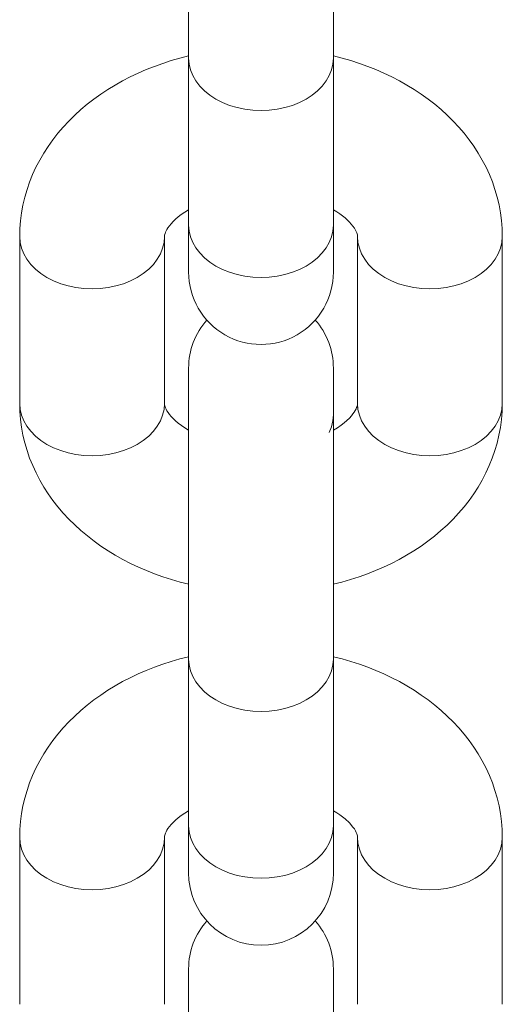
# Model space of a CAD drawing. Units: millimetres. Extents: x -7769 to 7376, y -8189 to 6915.
# Drawn here: x -1709 to -1689, y 1453 to 1493 of the extents above; entities that cross this region are included whole.
import ezdxf

# ---------------------------------------------------------------- set-up
doc = ezdxf.new("R2010")
doc.units = ezdxf.units.MM
doc.header["$LTSCALE"] = 100
doc.header["$MEASUREMENT"] = 0
doc.layers.add('PRO_Equipment', color=7, linetype='Continuous', lineweight=20)

msp = doc.modelspace()

# ---------------------------------------------------------------- linework, layer by layer
at = {"layer": 'PRO_Equipment'}
for p, q in [((-1702.23, 1503.794), (-1702.23, 1482.88)), ((-1696.23, 1482.88), (-1696.23, 1503.794)), ((-1702.24, 1491.835), (-1702.599, 1491.742)), ((-1695.861, 1491.742), (-1696.221, 1491.835)), ((-1703.65, 1491.401), (-1703.989, 1491.266)), ((-1703.305, 1491.525), (-1703.65, 1491.401)), ((-1702.955, 1491.639), (-1703.305, 1491.525)), ((-1702.599, 1491.742), (-1702.955, 1491.639)), ((-1702.23, 1491.737), (-1702.212, 1491.494)), ((-1702.212, 1491.494), (-1702.155, 1491.255)), ((-1696.306, 1491.255), (-1696.249, 1491.494)), ((-1696.249, 1491.494), (-1696.23, 1491.737)), ((-1695.505, 1491.638), (-1695.861, 1491.742)), ((-1695.154, 1491.524), (-1695.505, 1491.638)), ((-1694.809, 1491.4), (-1695.154, 1491.524)), ((-1694.47, 1491.266), (-1694.809, 1491.4)), ((-1704.322, 1491.121), (-1704.648, 1490.966)), ((-1703.989, 1491.266), (-1704.322, 1491.121)), ((-1702.155, 1491.255), (-1702.062, 1491.021)), ((-1702.062, 1491.021), (-1701.933, 1490.797)), ((-1696.528, 1490.797), (-1696.399, 1491.021)), ((-1696.399, 1491.021), (-1696.306, 1491.255)), ((-1694.138, 1491.121), (-1694.47, 1491.266)), ((-1693.813, 1490.967), (-1694.138, 1491.121)), ((-1705.277, 1490.627), (-1705.579, 1490.443)), ((-1704.966, 1490.802), (-1705.277, 1490.627)), ((-1704.648, 1490.966), (-1704.966, 1490.802)), ((-1701.933, 1490.797), (-1701.771, 1490.584)), ((-1701.771, 1490.584), (-1701.576, 1490.386)), ((-1696.885, 1490.386), (-1696.69, 1490.584)), ((-1696.69, 1490.584), (-1696.528, 1490.797)), ((-1693.496, 1490.802), (-1693.813, 1490.967)), ((-1693.185, 1490.627), (-1693.496, 1490.802)), ((-1692.883, 1490.443), (-1693.185, 1490.627)), ((-1705.872, 1490.248), (-1706.156, 1490.045)), ((-1705.579, 1490.443), (-1705.872, 1490.248)), ((-1701.576, 1490.386), (-1701.352, 1490.204)), ((-1701.352, 1490.204), (-1701.101, 1490.042)), ((-1697.36, 1490.042), (-1697.109, 1490.204)), ((-1697.109, 1490.204), (-1696.885, 1490.386)), ((-1692.59, 1490.249), (-1692.883, 1490.443)), ((-1692.306, 1490.045), (-1692.59, 1490.249)), ((-1706.431, 1489.831), (-1706.696, 1489.608)), ((-1706.156, 1490.045), (-1706.431, 1489.831)), ((-1701.101, 1490.042), (-1700.827, 1489.902)), ((-1700.827, 1489.902), (-1700.532, 1489.784)), ((-1700.532, 1489.784), (-1700.221, 1489.691)), ((-1698.24, 1489.691), (-1697.929, 1489.784)), ((-1697.929, 1489.784), (-1697.634, 1489.902)), ((-1697.634, 1489.902), (-1697.36, 1490.042)), ((-1692.031, 1489.832), (-1692.306, 1490.045)), ((-1691.766, 1489.609), (-1692.031, 1489.832)), ((-1706.951, 1489.376), (-1707.195, 1489.136)), ((-1706.696, 1489.608), (-1706.951, 1489.376)), ((-1700.221, 1489.691), (-1699.898, 1489.624)), ((-1699.898, 1489.624), (-1699.566, 1489.583)), ((-1699.566, 1489.583), (-1699.23, 1489.57)), ((-1699.23, 1489.57), (-1698.895, 1489.583)), ((-1698.895, 1489.583), (-1698.563, 1489.624)), ((-1698.563, 1489.624), (-1698.24, 1489.691)), ((-1691.511, 1489.377), (-1691.766, 1489.609)), ((-1691.267, 1489.137), (-1691.511, 1489.377)), ((-1707.195, 1489.136), (-1707.427, 1488.886)), ((-1691.035, 1488.888), (-1691.267, 1489.137)), ((-1707.647, 1488.628), (-1707.855, 1488.362)), ((-1707.427, 1488.886), (-1707.647, 1488.628)), ((-1690.815, 1488.63), (-1691.035, 1488.888)), ((-1690.606, 1488.363), (-1690.815, 1488.63)), ((-1707.855, 1488.362), (-1708.05, 1488.088)), ((-1690.411, 1488.089), (-1690.606, 1488.363)), ((-1708.232, 1487.806), (-1708.401, 1487.517)), ((-1708.05, 1488.088), (-1708.232, 1487.806)), ((-1690.229, 1487.806), (-1690.411, 1488.089)), ((-1690.06, 1487.517), (-1690.229, 1487.806)), ((-1708.401, 1487.517), (-1708.555, 1487.22)), ((-1689.906, 1487.22), (-1690.06, 1487.517)), ((-1708.694, 1486.917), (-1708.819, 1486.608)), ((-1708.555, 1487.22), (-1708.694, 1486.917)), ((-1689.767, 1486.918), (-1689.906, 1487.22)), ((-1689.643, 1486.611), (-1689.767, 1486.918)), ((-1708.819, 1486.608), (-1708.927, 1486.295)), ((-1689.535, 1486.298), (-1689.643, 1486.611)), ((-1708.927, 1486.295), (-1709.019, 1485.978)), ((-1689.443, 1485.982), (-1689.535, 1486.298)), ((-1709.019, 1485.978), (-1709.094, 1485.657)), ((-1689.367, 1485.661), (-1689.443, 1485.982)), ((-1709.154, 1485.334), (-1709.196, 1485.008)), ((-1709.094, 1485.657), (-1709.154, 1485.334)), ((-1702.534, 1485.261), (-1702.393, 1485.357)), ((-1702.393, 1485.357), (-1702.239, 1485.453)), ((-1696.222, 1485.453), (-1696.087, 1485.37)), ((-1696.087, 1485.37), (-1695.963, 1485.287)), ((-1695.963, 1485.287), (-1695.85, 1485.203)), ((-1689.308, 1485.337), (-1689.367, 1485.661)), ((-1689.265, 1485.009), (-1689.308, 1485.337)), ((-1709.196, 1485.008), (-1709.222, 1484.679)), ((-1703.029, 1484.797), (-1702.958, 1484.882)), ((-1702.958, 1484.882), (-1702.874, 1484.973)), ((-1702.874, 1484.973), (-1702.774, 1485.067)), ((-1702.774, 1485.067), (-1702.661, 1485.164)), ((-1702.661, 1485.164), (-1702.534, 1485.261)), ((-1695.85, 1485.203), (-1695.747, 1485.12)), ((-1695.747, 1485.12), (-1695.565, 1484.95)), ((-1695.565, 1484.95), (-1695.419, 1484.78)), ((-1689.239, 1484.679), (-1689.265, 1485.009)), ((-1709.222, 1484.679), (-1709.23, 1484.349)), ((-1703.226, 1484.404), (-1703.208, 1484.479)), ((-1703.208, 1484.479), (-1703.191, 1484.527)), ((-1703.191, 1484.527), (-1703.166, 1484.582)), ((-1703.166, 1484.582), (-1703.131, 1484.646)), ((-1703.131, 1484.646), (-1703.086, 1484.718)), ((-1703.086, 1484.718), (-1703.029, 1484.797)), ((-1702.23, 1484.823), (-1702.212, 1484.58)), ((-1702.212, 1484.58), (-1702.155, 1484.34)), ((-1696.306, 1484.34), (-1696.249, 1484.58)), ((-1696.249, 1484.58), (-1696.23, 1484.823)), ((-1695.419, 1484.78), (-1695.361, 1484.698)), ((-1695.361, 1484.698), (-1695.316, 1484.622)), ((-1695.316, 1484.622), (-1695.283, 1484.558)), ((-1695.283, 1484.558), (-1695.261, 1484.503)), ((-1695.261, 1484.503), (-1695.237, 1484.418)), ((-1689.23, 1484.348), (-1689.239, 1484.679)), ((-1709.23, 1484.348), (-1709.23, 1477.434)), ((-1709.23, 1484.348), (-1709.23, 1484.313)), ((-1709.23, 1484.348), (-1709.23, 1484.313)), ((-1709.23, 1484.348), (-1709.212, 1484.106)), ((-1709.212, 1484.106), (-1709.155, 1483.866)), ((-1703.306, 1483.866), (-1703.249, 1484.106)), ((-1703.249, 1484.106), (-1703.23, 1484.348)), ((-1703.23, 1484.348), (-1703.226, 1484.404)), ((-1703.23, 1477.434), (-1703.23, 1484.348)), ((-1702.155, 1484.34), (-1702.062, 1484.107)), ((-1702.062, 1484.107), (-1701.933, 1483.882)), ((-1696.528, 1483.882), (-1696.399, 1484.107)), ((-1696.399, 1484.107), (-1696.306, 1484.34)), ((-1695.237, 1484.418), (-1695.23, 1484.348)), ((-1695.23, 1484.348), (-1695.23, 1477.434)), ((-1689.23, 1477.434), (-1689.23, 1484.348)), ((-1709.155, 1483.866), (-1709.062, 1483.632)), ((-1709.062, 1483.632), (-1708.933, 1483.408)), ((-1703.528, 1483.408), (-1703.399, 1483.632)), ((-1703.399, 1483.632), (-1703.306, 1483.866)), ((-1701.933, 1483.882), (-1701.771, 1483.67)), ((-1701.771, 1483.67), (-1701.576, 1483.471)), ((-1696.885, 1483.471), (-1696.69, 1483.67)), ((-1696.69, 1483.67), (-1696.528, 1483.882)), ((-1708.933, 1483.408), (-1708.771, 1483.195)), ((-1703.69, 1483.195), (-1703.528, 1483.408)), ((-1701.576, 1483.471), (-1701.352, 1483.29)), ((-1701.352, 1483.29), (-1701.101, 1483.128)), ((-1697.36, 1483.128), (-1697.109, 1483.29)), ((-1697.109, 1483.29), (-1696.885, 1483.471)), ((-1708.771, 1483.195), (-1708.576, 1482.997)), ((-1708.576, 1482.997), (-1708.352, 1482.816)), ((-1708.352, 1482.816), (-1708.101, 1482.654)), ((-1704.36, 1482.654), (-1704.109, 1482.816)), ((-1704.109, 1482.816), (-1703.885, 1482.997)), ((-1703.885, 1482.997), (-1703.69, 1483.195)), ((-1701.101, 1483.128), (-1700.827, 1482.988)), ((-1700.827, 1482.988), (-1700.532, 1482.87)), ((-1700.532, 1482.87), (-1700.221, 1482.777)), ((-1698.24, 1482.777), (-1697.929, 1482.87)), ((-1697.929, 1482.87), (-1697.634, 1482.988)), ((-1697.634, 1482.988), (-1697.36, 1483.128)), ((-1708.101, 1482.654), (-1707.827, 1482.513)), ((-1707.827, 1482.513), (-1707.532, 1482.396)), ((-1704.929, 1482.396), (-1704.634, 1482.513)), ((-1704.634, 1482.513), (-1704.36, 1482.654)), ((-1700.221, 1482.777), (-1699.898, 1482.71)), ((-1699.898, 1482.71), (-1699.566, 1482.669)), ((-1699.566, 1482.669), (-1699.23, 1482.655)), ((-1699.23, 1482.655), (-1698.895, 1482.669)), ((-1698.895, 1482.669), (-1698.563, 1482.71)), ((-1698.563, 1482.71), (-1698.24, 1482.777)), ((-1707.532, 1482.396), (-1707.221, 1482.303)), ((-1707.221, 1482.303), (-1706.898, 1482.235)), ((-1706.898, 1482.235), (-1706.566, 1482.195)), ((-1706.566, 1482.195), (-1706.23, 1482.181)), ((-1706.23, 1482.181), (-1705.895, 1482.195)), ((-1705.895, 1482.195), (-1705.563, 1482.235)), ((-1705.563, 1482.235), (-1705.24, 1482.303)), ((-1705.24, 1482.303), (-1704.929, 1482.396)), ((-1702.23, 1478.903), (-1702.23, 1457.988)), ((-1696.23, 1457.988), (-1696.23, 1478.903)), ((-1709.23, 1477.434), (-1709.23, 1477.392)), ((-1709.23, 1477.434), (-1709.23, 1477.392)), ((-1709.23, 1477.434), (-1709.222, 1477.105)), ((-1709.23, 1477.434), (-1709.212, 1477.191)), ((-1709.222, 1477.105), (-1709.196, 1476.777)), ((-1709.212, 1477.191), (-1709.155, 1476.952)), ((-1703.306, 1476.952), (-1703.249, 1477.191)), ((-1703.249, 1477.191), (-1703.23, 1477.434)), ((-1703.226, 1477.376), (-1703.23, 1477.434)), ((-1703.207, 1477.3), (-1703.226, 1477.376)), ((-1703.19, 1477.253), (-1703.207, 1477.3)), ((-1703.164, 1477.197), (-1703.19, 1477.253)), ((-1703.13, 1477.133), (-1703.164, 1477.197)), ((-1703.084, 1477.061), (-1703.13, 1477.133)), ((-1695.322, 1477.149), (-1695.364, 1477.08)), ((-1695.29, 1477.209), (-1695.322, 1477.149)), ((-1695.267, 1477.262), (-1695.29, 1477.209)), ((-1695.252, 1477.307), (-1695.267, 1477.262)), ((-1695.235, 1477.378), (-1695.252, 1477.307)), ((-1695.23, 1477.434), (-1695.235, 1477.378)), ((-1689.265, 1476.773), (-1689.239, 1477.103)), ((-1689.239, 1477.103), (-1689.23, 1477.433)), ((-1709.196, 1476.777), (-1709.154, 1476.45)), ((-1709.155, 1476.952), (-1709.062, 1476.718)), ((-1709.062, 1476.718), (-1708.933, 1476.494)), ((-1703.528, 1476.494), (-1703.399, 1476.718)), ((-1703.399, 1476.718), (-1703.306, 1476.952)), ((-1703.026, 1476.982), (-1703.084, 1477.061)), ((-1702.955, 1476.896), (-1703.026, 1476.982)), ((-1702.87, 1476.806), (-1702.955, 1476.896)), ((-1702.771, 1476.712), (-1702.87, 1476.806)), ((-1702.658, 1476.616), (-1702.771, 1476.712)), ((-1695.667, 1476.733), (-1695.783, 1476.633)), ((-1695.569, 1476.829), (-1695.667, 1476.733)), ((-1695.486, 1476.919), (-1695.569, 1476.829)), ((-1695.418, 1477.003), (-1695.486, 1476.919)), ((-1695.364, 1477.08), (-1695.418, 1477.003)), ((-1689.308, 1476.445), (-1689.265, 1476.773)), ((-1709.154, 1476.45), (-1709.095, 1476.125)), ((-1708.933, 1476.494), (-1708.771, 1476.281)), ((-1703.69, 1476.281), (-1703.528, 1476.494)), ((-1702.53, 1476.519), (-1702.658, 1476.616)), ((-1702.39, 1476.423), (-1702.53, 1476.519)), ((-1702.236, 1476.328), (-1702.39, 1476.423)), ((-1696.061, 1476.429), (-1696.225, 1476.328)), ((-1695.914, 1476.531), (-1696.061, 1476.429)), ((-1695.783, 1476.633), (-1695.914, 1476.531)), ((-1689.368, 1476.119), (-1689.308, 1476.445)), ((-1709.095, 1476.125), (-1709.018, 1475.803)), ((-1708.771, 1476.281), (-1708.576, 1476.083)), ((-1708.576, 1476.083), (-1708.352, 1475.901)), ((-1708.352, 1475.901), (-1708.101, 1475.74)), ((-1704.36, 1475.74), (-1704.109, 1475.901)), ((-1704.109, 1475.901), (-1703.885, 1476.083)), ((-1703.885, 1476.083), (-1703.69, 1476.281)), ((-1689.444, 1475.797), (-1689.368, 1476.119)), ((-1709.018, 1475.803), (-1708.926, 1475.484)), ((-1708.926, 1475.484), (-1708.817, 1475.169)), ((-1708.101, 1475.74), (-1707.827, 1475.599)), ((-1707.827, 1475.599), (-1707.532, 1475.481)), ((-1707.532, 1475.481), (-1707.221, 1475.388)), ((-1705.24, 1475.388), (-1704.929, 1475.481)), ((-1704.929, 1475.481), (-1704.634, 1475.599)), ((-1704.634, 1475.599), (-1704.36, 1475.74)), ((-1689.645, 1475.168), (-1689.536, 1475.48)), ((-1689.536, 1475.48), (-1689.444, 1475.797)), ((-1708.817, 1475.169), (-1708.692, 1474.861)), ((-1707.221, 1475.388), (-1706.898, 1475.321)), ((-1706.898, 1475.321), (-1706.566, 1475.28)), ((-1706.566, 1475.28), (-1706.23, 1475.267)), ((-1706.23, 1475.267), (-1705.895, 1475.28)), ((-1705.895, 1475.28), (-1705.563, 1475.321)), ((-1705.563, 1475.321), (-1705.24, 1475.388)), ((-1689.769, 1474.861), (-1689.645, 1475.168)), ((-1708.692, 1474.861), (-1708.553, 1474.558)), ((-1689.908, 1474.558), (-1689.769, 1474.861)), ((-1708.553, 1474.558), (-1708.399, 1474.262)), ((-1708.399, 1474.262), (-1708.23, 1473.973)), ((-1690.231, 1473.972), (-1690.062, 1474.262)), ((-1690.062, 1474.262), (-1689.908, 1474.558)), ((-1708.23, 1473.973), (-1708.048, 1473.691)), ((-1690.414, 1473.69), (-1690.231, 1473.972)), ((-1708.048, 1473.691), (-1707.853, 1473.417)), ((-1690.61, 1473.415), (-1690.414, 1473.69)), ((-1707.853, 1473.417), (-1707.644, 1473.15)), ((-1707.644, 1473.15), (-1707.423, 1472.892)), ((-1691.04, 1472.89), (-1690.818, 1473.148)), ((-1690.818, 1473.148), (-1690.61, 1473.415)), ((-1707.423, 1472.892), (-1707.19, 1472.642)), ((-1707.19, 1472.642), (-1706.946, 1472.401)), ((-1691.517, 1472.399), (-1691.273, 1472.64)), ((-1691.273, 1472.64), (-1691.04, 1472.89)), ((-1706.946, 1472.401), (-1706.691, 1472.169)), ((-1691.773, 1472.167), (-1691.517, 1472.399)), ((-1706.691, 1472.169), (-1706.425, 1471.946)), ((-1706.425, 1471.946), (-1706.15, 1471.733)), ((-1692.315, 1471.731), (-1692.039, 1471.944)), ((-1692.039, 1471.944), (-1691.773, 1472.167)), ((-1706.15, 1471.733), (-1705.864, 1471.529)), ((-1705.864, 1471.529), (-1705.57, 1471.335)), ((-1692.895, 1471.333), (-1692.6, 1471.527)), ((-1692.6, 1471.527), (-1692.315, 1471.731)), ((-1705.57, 1471.335), (-1705.267, 1471.15)), ((-1705.267, 1471.15), (-1704.956, 1470.975)), ((-1693.508, 1470.973), (-1693.197, 1471.148)), ((-1693.197, 1471.148), (-1692.895, 1471.333)), ((-1704.956, 1470.975), (-1704.637, 1470.81)), ((-1704.637, 1470.81), (-1704.31, 1470.655)), ((-1704.31, 1470.655), (-1703.977, 1470.511)), ((-1694.485, 1470.51), (-1694.152, 1470.655)), ((-1694.152, 1470.655), (-1693.827, 1470.809)), ((-1693.827, 1470.809), (-1693.508, 1470.973)), ((-1703.977, 1470.511), (-1703.638, 1470.377)), ((-1703.638, 1470.377), (-1703.292, 1470.253)), ((-1703.292, 1470.253), (-1702.942, 1470.14)), ((-1695.518, 1470.14), (-1695.168, 1470.253)), ((-1695.168, 1470.253), (-1694.823, 1470.377)), ((-1694.823, 1470.377), (-1694.485, 1470.51)), ((-1702.942, 1470.14), (-1702.586, 1470.037)), ((-1702.586, 1470.037), (-1702.226, 1469.945)), ((-1696.235, 1469.945), (-1695.874, 1470.037)), ((-1695.874, 1470.037), (-1695.518, 1470.14)), ((-1702.24, 1466.943), (-1702.599, 1466.851)), ((-1695.861, 1466.85), (-1696.221, 1466.943)), ((-1703.65, 1466.509), (-1703.989, 1466.375)), ((-1703.305, 1466.633), (-1703.65, 1466.509)), ((-1702.955, 1466.747), (-1703.305, 1466.633)), ((-1702.599, 1466.851), (-1702.955, 1466.747)), ((-1702.23, 1466.845), (-1702.212, 1466.603)), ((-1702.212, 1466.603), (-1702.155, 1466.363)), ((-1696.306, 1466.363), (-1696.249, 1466.603)), ((-1696.249, 1466.603), (-1696.23, 1466.845)), ((-1695.505, 1466.747), (-1695.861, 1466.85)), ((-1695.154, 1466.633), (-1695.505, 1466.747)), ((-1694.809, 1466.509), (-1695.154, 1466.633)), ((-1694.47, 1466.374), (-1694.809, 1466.509)), ((-1704.322, 1466.23), (-1704.648, 1466.075)), ((-1703.989, 1466.375), (-1704.322, 1466.23)), ((-1702.155, 1466.363), (-1702.062, 1466.13)), ((-1702.062, 1466.13), (-1701.933, 1465.905)), ((-1696.528, 1465.905), (-1696.399, 1466.13)), ((-1696.399, 1466.13), (-1696.306, 1466.363)), ((-1694.138, 1466.23), (-1694.47, 1466.374)), ((-1693.813, 1466.075), (-1694.138, 1466.23)), ((-1705.277, 1465.736), (-1705.579, 1465.551)), ((-1704.966, 1465.91), (-1705.277, 1465.736)), ((-1704.648, 1466.075), (-1704.966, 1465.91)), ((-1701.933, 1465.905), (-1701.771, 1465.692)), ((-1701.771, 1465.692), (-1701.576, 1465.494)), ((-1696.885, 1465.494), (-1696.69, 1465.692)), ((-1696.69, 1465.692), (-1696.528, 1465.905)), ((-1693.496, 1465.911), (-1693.813, 1466.075)), ((-1693.185, 1465.736), (-1693.496, 1465.911)), ((-1692.883, 1465.551), (-1693.185, 1465.736)), ((-1705.872, 1465.357), (-1706.156, 1465.153)), ((-1705.579, 1465.551), (-1705.872, 1465.357)), ((-1701.576, 1465.494), (-1701.352, 1465.313)), ((-1701.352, 1465.313), (-1701.101, 1465.151)), ((-1697.36, 1465.151), (-1697.109, 1465.313)), ((-1697.109, 1465.313), (-1696.885, 1465.494)), ((-1692.59, 1465.357), (-1692.883, 1465.551)), ((-1692.306, 1465.153), (-1692.59, 1465.357)), ((-1706.431, 1464.94), (-1706.696, 1464.717)), ((-1706.156, 1465.153), (-1706.431, 1464.94)), ((-1701.101, 1465.151), (-1700.827, 1465.01)), ((-1700.827, 1465.01), (-1700.532, 1464.893)), ((-1700.532, 1464.893), (-1700.221, 1464.8)), ((-1698.24, 1464.8), (-1697.929, 1464.893)), ((-1697.929, 1464.893), (-1697.634, 1465.01)), ((-1697.634, 1465.01), (-1697.36, 1465.151)), ((-1692.031, 1464.94), (-1692.306, 1465.153)), ((-1691.766, 1464.718), (-1692.031, 1464.94)), ((-1706.951, 1464.485), (-1707.195, 1464.244)), ((-1706.696, 1464.717), (-1706.951, 1464.485)), ((-1700.221, 1464.8), (-1699.898, 1464.732)), ((-1699.898, 1464.732), (-1699.566, 1464.692)), ((-1699.566, 1464.692), (-1699.23, 1464.678)), ((-1699.23, 1464.678), (-1698.895, 1464.692)), ((-1698.895, 1464.692), (-1698.563, 1464.732)), ((-1698.563, 1464.732), (-1698.24, 1464.8)), ((-1691.511, 1464.486), (-1691.766, 1464.718)), ((-1691.267, 1464.245), (-1691.511, 1464.486)), ((-1707.195, 1464.244), (-1707.427, 1463.995)), ((-1691.035, 1463.996), (-1691.267, 1464.245)), ((-1707.647, 1463.737), (-1707.855, 1463.471)), ((-1707.427, 1463.995), (-1707.647, 1463.737)), ((-1690.815, 1463.738), (-1691.035, 1463.996)), ((-1690.606, 1463.472), (-1690.815, 1463.738)), ((-1707.855, 1463.471), (-1708.05, 1463.197)), ((-1690.411, 1463.197), (-1690.606, 1463.472)), ((-1708.232, 1462.915), (-1708.401, 1462.625)), ((-1708.05, 1463.197), (-1708.232, 1462.915)), ((-1690.229, 1462.915), (-1690.411, 1463.197)), ((-1690.06, 1462.625), (-1690.229, 1462.915)), ((-1708.401, 1462.625), (-1708.555, 1462.329)), ((-1689.906, 1462.329), (-1690.06, 1462.625)), ((-1708.694, 1462.025), (-1708.819, 1461.717)), ((-1708.555, 1462.329), (-1708.694, 1462.025)), ((-1689.767, 1462.027), (-1689.906, 1462.329)), ((-1689.643, 1461.719), (-1689.767, 1462.027)), ((-1708.819, 1461.717), (-1708.927, 1461.404)), ((-1689.535, 1461.407), (-1689.643, 1461.719)), ((-1708.927, 1461.404), (-1709.019, 1461.087)), ((-1689.443, 1461.09), (-1689.535, 1461.407)), ((-1709.019, 1461.087), (-1709.094, 1460.766)), ((-1689.367, 1460.77), (-1689.443, 1461.09)), ((-1709.154, 1460.442), (-1709.196, 1460.116)), ((-1709.094, 1460.766), (-1709.154, 1460.442)), ((-1702.534, 1460.369), (-1702.393, 1460.466)), ((-1702.393, 1460.466), (-1702.239, 1460.561)), ((-1696.222, 1460.561), (-1696.087, 1460.479)), ((-1696.087, 1460.479), (-1695.963, 1460.395)), ((-1695.963, 1460.395), (-1695.85, 1460.312)), ((-1689.308, 1460.445), (-1689.367, 1460.77)), ((-1689.265, 1460.117), (-1689.308, 1460.445)), ((-1709.196, 1460.116), (-1709.222, 1459.788)), ((-1703.029, 1459.906), (-1702.958, 1459.991)), ((-1702.958, 1459.991), (-1702.874, 1460.081)), ((-1702.874, 1460.081), (-1702.774, 1460.176)), ((-1702.774, 1460.176), (-1702.661, 1460.272)), ((-1702.661, 1460.272), (-1702.534, 1460.369)), ((-1695.85, 1460.312), (-1695.747, 1460.228)), ((-1695.747, 1460.228), (-1695.565, 1460.058)), ((-1695.565, 1460.058), (-1695.419, 1459.888)), ((-1689.239, 1459.787), (-1689.265, 1460.117)), ((-1709.222, 1459.788), (-1709.23, 1459.458)), ((-1703.226, 1459.512), (-1703.208, 1459.588)), ((-1703.208, 1459.588), (-1703.191, 1459.635)), ((-1703.191, 1459.635), (-1703.166, 1459.691)), ((-1703.166, 1459.691), (-1703.131, 1459.755)), ((-1703.131, 1459.755), (-1703.086, 1459.827)), ((-1703.086, 1459.827), (-1703.029, 1459.906)), ((-1702.23, 1459.931), (-1702.212, 1459.689)), ((-1702.212, 1459.689), (-1702.155, 1459.449)), ((-1696.306, 1459.449), (-1696.249, 1459.689)), ((-1696.249, 1459.689), (-1696.23, 1459.931)), ((-1695.419, 1459.888), (-1695.361, 1459.806)), ((-1695.361, 1459.806), (-1695.316, 1459.731)), ((-1695.316, 1459.731), (-1695.283, 1459.666)), ((-1695.283, 1459.666), (-1695.261, 1459.612)), ((-1695.261, 1459.612), (-1695.237, 1459.526)), ((-1689.23, 1459.457), (-1689.239, 1459.787)), ((-1709.23, 1459.457), (-1709.23, 1452.543)), ((-1709.23, 1459.457), (-1709.23, 1459.422)), ((-1709.23, 1459.457), (-1709.23, 1459.422)), ((-1709.23, 1459.457), (-1709.212, 1459.214)), ((-1709.212, 1459.214), (-1709.155, 1458.975)), ((-1703.306, 1458.975), (-1703.249, 1459.214)), ((-1703.249, 1459.214), (-1703.23, 1459.457)), ((-1703.23, 1459.457), (-1703.226, 1459.512)), ((-1703.23, 1452.543), (-1703.23, 1459.457)), ((-1702.155, 1459.449), (-1702.062, 1459.215)), ((-1702.062, 1459.215), (-1701.933, 1458.991)), ((-1696.528, 1458.991), (-1696.399, 1459.215)), ((-1696.399, 1459.215), (-1696.306, 1459.449)), ((-1695.237, 1459.526), (-1695.23, 1459.457)), ((-1695.23, 1459.457), (-1695.23, 1452.543)), ((-1689.23, 1452.543), (-1689.23, 1459.457)), ((-1709.155, 1458.975), (-1709.062, 1458.741)), ((-1703.399, 1458.741), (-1703.306, 1458.975)), ((-1701.933, 1458.991), (-1701.771, 1458.778)), ((-1701.771, 1458.778), (-1701.576, 1458.58)), ((-1696.885, 1458.58), (-1696.69, 1458.778)), ((-1696.69, 1458.778), (-1696.528, 1458.991)), ((-1709.062, 1458.741), (-1708.933, 1458.517)), ((-1708.933, 1458.517), (-1708.771, 1458.304)), ((-1703.69, 1458.304), (-1703.528, 1458.517)), ((-1703.528, 1458.517), (-1703.399, 1458.741)), ((-1701.576, 1458.58), (-1701.352, 1458.399)), ((-1701.352, 1458.399), (-1701.101, 1458.237)), ((-1697.36, 1458.237), (-1697.109, 1458.399)), ((-1697.109, 1458.399), (-1696.885, 1458.58)), ((-1708.771, 1458.304), (-1708.576, 1458.106)), ((-1708.576, 1458.106), (-1708.352, 1457.924)), ((-1704.109, 1457.924), (-1703.885, 1458.106)), ((-1703.885, 1458.106), (-1703.69, 1458.304)), ((-1701.101, 1458.237), (-1700.827, 1458.096)), ((-1700.827, 1458.096), (-1700.532, 1457.979)), ((-1700.532, 1457.979), (-1700.221, 1457.885)), ((-1698.24, 1457.885), (-1697.929, 1457.979)), ((-1697.929, 1457.979), (-1697.634, 1458.096)), ((-1697.634, 1458.096), (-1697.36, 1458.237)), ((-1708.352, 1457.924), (-1708.101, 1457.762)), ((-1708.101, 1457.762), (-1707.827, 1457.622)), ((-1707.827, 1457.622), (-1707.532, 1457.504)), ((-1704.929, 1457.504), (-1704.634, 1457.622)), ((-1704.634, 1457.622), (-1704.36, 1457.762)), ((-1704.36, 1457.762), (-1704.109, 1457.924)), ((-1700.221, 1457.885), (-1699.898, 1457.818)), ((-1699.898, 1457.818), (-1699.566, 1457.778)), ((-1699.566, 1457.778), (-1699.23, 1457.764)), ((-1699.23, 1457.764), (-1698.895, 1457.778)), ((-1698.895, 1457.778), (-1698.563, 1457.818)), ((-1698.563, 1457.818), (-1698.24, 1457.885)), ((-1707.532, 1457.504), (-1707.221, 1457.411)), ((-1707.221, 1457.411), (-1706.898, 1457.344)), ((-1706.898, 1457.344), (-1706.566, 1457.303)), ((-1706.566, 1457.303), (-1706.23, 1457.29)), ((-1706.23, 1457.29), (-1705.895, 1457.303)), ((-1705.895, 1457.303), (-1705.563, 1457.344)), ((-1705.563, 1457.344), (-1705.24, 1457.411)), ((-1705.24, 1457.411), (-1704.929, 1457.504)), ((-1702.23, 1454.011), (-1702.23, 1433.097)), ((-1696.23, 1433.097), (-1696.23, 1454.011))]:
    msp.add_line(p, q, dxfattribs=at)
at = {"layer": 'PRO_Equipment', "extrusion": (0, 0, -1)}
for p, q in [((-1695.212, 1484.106), (-1695.23, 1484.348)), ((-1695.155, 1483.866), (-1695.212, 1484.106)), ((-1689.249, 1484.106), (-1689.306, 1483.866)), ((-1689.23, 1484.348), (-1689.249, 1484.106)), ((-1695.062, 1483.632), (-1695.155, 1483.866)), ((-1694.933, 1483.408), (-1695.062, 1483.632)), ((-1689.399, 1483.632), (-1689.528, 1483.408)), ((-1689.306, 1483.866), (-1689.399, 1483.632)), ((-1694.771, 1483.195), (-1694.933, 1483.408)), ((-1689.528, 1483.408), (-1689.69, 1483.195)), ((-1694.576, 1482.997), (-1694.771, 1483.195)), ((-1694.352, 1482.816), (-1694.576, 1482.997)), ((-1694.101, 1482.654), (-1694.352, 1482.816)), ((-1690.109, 1482.816), (-1690.36, 1482.654)), ((-1689.885, 1482.997), (-1690.109, 1482.816)), ((-1689.69, 1483.195), (-1689.885, 1482.997)), ((-1693.827, 1482.513), (-1694.101, 1482.654)), ((-1693.532, 1482.396), (-1693.827, 1482.513)), ((-1690.634, 1482.513), (-1690.929, 1482.396)), ((-1690.36, 1482.654), (-1690.634, 1482.513)), ((-1693.221, 1482.303), (-1693.532, 1482.396)), ((-1692.898, 1482.235), (-1693.221, 1482.303)), ((-1692.566, 1482.195), (-1692.898, 1482.235)), ((-1692.23, 1482.181), (-1692.566, 1482.195)), ((-1691.895, 1482.195), (-1692.23, 1482.181)), ((-1691.563, 1482.235), (-1691.895, 1482.195)), ((-1691.24, 1482.303), (-1691.563, 1482.235)), ((-1690.929, 1482.396), (-1691.24, 1482.303)), ((-1695.212, 1477.191), (-1695.23, 1477.434)), ((-1695.155, 1476.952), (-1695.212, 1477.191)), ((-1689.249, 1477.191), (-1689.306, 1476.952)), ((-1689.23, 1477.434), (-1689.249, 1477.191)), ((-1696.25, 1476.711), (-1696.309, 1476.466)), ((-1696.23, 1476.96), (-1696.25, 1476.711)), ((-1695.062, 1476.718), (-1695.155, 1476.952)), ((-1694.933, 1476.494), (-1695.062, 1476.718)), ((-1689.399, 1476.718), (-1689.528, 1476.494)), ((-1689.306, 1476.952), (-1689.399, 1476.718)), ((-1696.309, 1476.466), (-1696.407, 1476.228)), ((-1694.771, 1476.281), (-1694.933, 1476.494)), ((-1689.528, 1476.494), (-1689.69, 1476.281)), ((-1694.576, 1476.083), (-1694.771, 1476.281)), ((-1694.352, 1475.901), (-1694.576, 1476.083)), ((-1694.101, 1475.74), (-1694.352, 1475.901)), ((-1690.109, 1475.901), (-1690.36, 1475.74)), ((-1689.885, 1476.083), (-1690.109, 1475.901)), ((-1689.69, 1476.281), (-1689.885, 1476.083)), ((-1693.827, 1475.599), (-1694.101, 1475.74)), ((-1693.532, 1475.481), (-1693.827, 1475.599)), ((-1693.221, 1475.388), (-1693.532, 1475.481)), ((-1690.929, 1475.481), (-1691.24, 1475.388)), ((-1690.634, 1475.599), (-1690.929, 1475.481)), ((-1690.36, 1475.74), (-1690.634, 1475.599)), ((-1692.898, 1475.321), (-1693.221, 1475.388)), ((-1692.566, 1475.28), (-1692.898, 1475.321)), ((-1692.23, 1475.267), (-1692.566, 1475.28)), ((-1691.895, 1475.28), (-1692.23, 1475.267)), ((-1691.563, 1475.321), (-1691.895, 1475.28)), ((-1691.24, 1475.388), (-1691.563, 1475.321)), ((-1695.212, 1459.214), (-1695.23, 1459.457)), ((-1695.155, 1458.975), (-1695.212, 1459.214)), ((-1689.249, 1459.214), (-1689.306, 1458.975)), ((-1689.23, 1459.457), (-1689.249, 1459.214)), ((-1695.062, 1458.741), (-1695.155, 1458.975)), ((-1689.306, 1458.975), (-1689.399, 1458.741)), ((-1694.933, 1458.517), (-1695.062, 1458.741)), ((-1694.771, 1458.304), (-1694.933, 1458.517)), ((-1689.528, 1458.517), (-1689.69, 1458.304)), ((-1689.399, 1458.741), (-1689.528, 1458.517)), ((-1694.576, 1458.106), (-1694.771, 1458.304)), ((-1694.352, 1457.924), (-1694.576, 1458.106)), ((-1689.885, 1458.106), (-1690.109, 1457.924)), ((-1689.69, 1458.304), (-1689.885, 1458.106)), ((-1694.101, 1457.762), (-1694.352, 1457.924)), ((-1693.827, 1457.622), (-1694.101, 1457.762)), ((-1693.532, 1457.504), (-1693.827, 1457.622)), ((-1690.634, 1457.622), (-1690.929, 1457.504)), ((-1690.36, 1457.762), (-1690.634, 1457.622)), ((-1690.109, 1457.924), (-1690.36, 1457.762)), ((-1693.221, 1457.411), (-1693.532, 1457.504)), ((-1692.898, 1457.344), (-1693.221, 1457.411)), ((-1692.566, 1457.303), (-1692.898, 1457.344)), ((-1692.23, 1457.29), (-1692.566, 1457.303)), ((-1691.895, 1457.303), (-1692.23, 1457.29)), ((-1691.563, 1457.344), (-1691.895, 1457.303)), ((-1691.24, 1457.411), (-1691.563, 1457.344)), ((-1690.929, 1457.504), (-1691.24, 1457.411))]:
    msp.add_line(p, q, dxfattribs=at)
at = {"layer": 'PRO_Equipment'}
for centre, start, end in [((-1699.23, 1482.88), 179.9995, 0.0005), ((-1699.23, 1478.903), 138.4589, 180.0001), ((-1699.23, 1478.903), 359.9999, 41.5184), ((-1699.23, 1457.988), 180.0005, 359.9995), ((-1699.23, 1454.011), 138.4587, 179.9999), ((-1699.23, 1454.011), 0.0001, 41.5185)]:
    msp.add_arc(centre, 3, start, end, dxfattribs=at)

doc.saveas('drawing.dxf')
